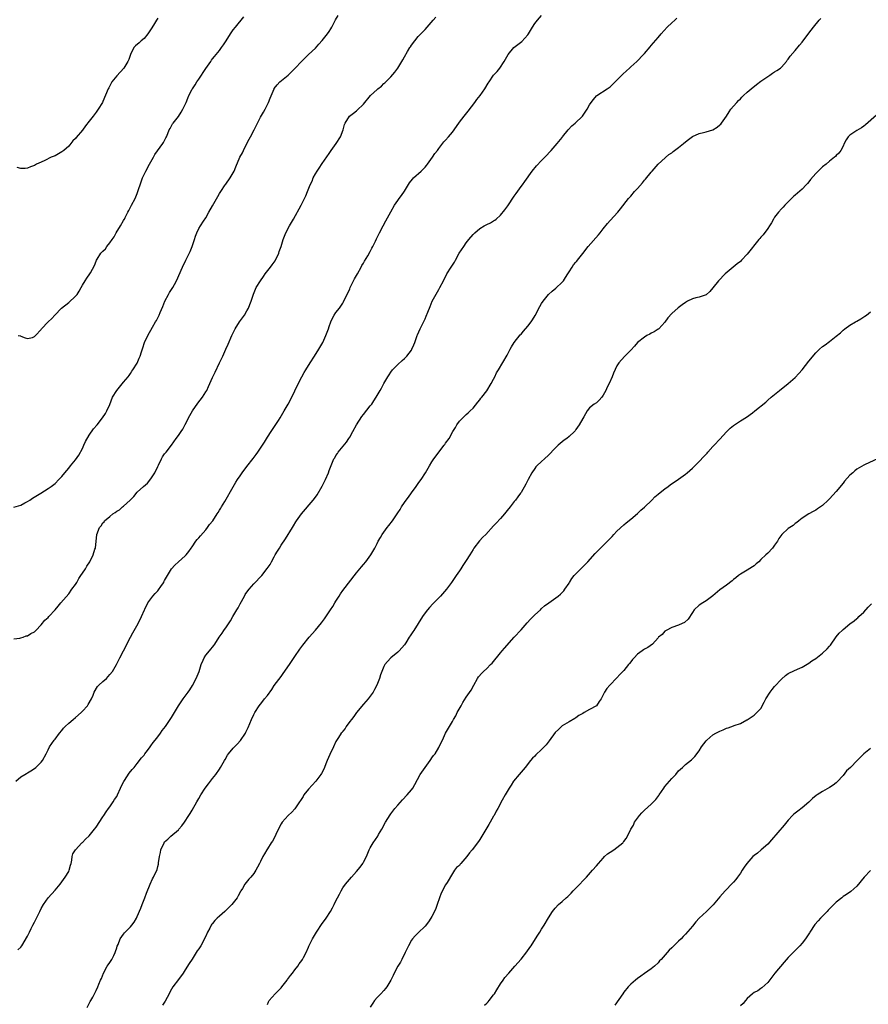
# Model space of a CAD drawing. Units: inches. Extents: x 2571000 to 2574000, y 1548000 to 1551000.
# Drawn here: x 2573505 to 2573752, y 1549386 to 1549673 of the extents above; entities that cross this region are included whole.
import ezdxf

# ---------------------------------------------------------------- set-up
doc = ezdxf.new("R2010")
doc.units = ezdxf.units.IN
doc.header["$MEASUREMENT"] = 0
doc.layers.add('LD25711548_10ft', color=122, linetype='Continuous')

msp = doc.modelspace()

# ---------------------------------------------------------------- linework, layer by layer
at = {"layer": 'LD25711548_10ft'}
for points, elevation in [([(2573503, 1549530.98), (2573505, 1549531.56), (2573506.16, 1549532.16), (2573507, 1549532.61), (2573507.63, 1549533), (2573508.46, 1549533.54), (2573510.85, 1549535), (2573513, 1549536.34), (2573513.86, 1549537), (2573515, 1549537.84), (2573516.09, 1549539), (2573517, 1549539.86), (2573517.89, 1549541), (2573519, 1549542.28), (2573519.55, 1549543), (2573521, 1549544.79), (2573521.91, 1549546.09), (2573523, 1549548.09), (2573523.43, 1549549), (2573523.9, 1549550.1), (2573525, 1549551.95), (2573526.24, 1549553.76), (2573527.27, 1549555), (2573528.85, 1549557), (2573529.71, 1549558.29), (2573530.13, 1549559), (2573531, 1549560.9), (2573531.82, 1549563), (2573533, 1549565), (2573535, 1549567.41), (2573536.39, 1549569), (2573536.6, 1549569.4), (2573537, 1549569.96), (2573537.39, 1549570.61), (2573537.75, 1549571), (2573538.94, 1549572.94), (2573539.58, 1549574.42), (2573539.87, 1549575), (2573540.21, 1549576.21), (2573540.61, 1549577.39), (2573541.08, 1549579), (2573542.07, 1549581), (2573543.48, 1549583.48), (2573544.36, 1549585), (2573544.61, 1549585.39), (2573545, 1549586.16), (2573545.41, 1549587), (2573545.72, 1549587.72), (2573546.51, 1549589.49), (2573547.08, 1549591), (2573548.12, 1549593), (2573548.45, 1549593.55), (2573549.42, 1549595), (2573549.86, 1549595.86), (2573550.48, 1549597), (2573552.16, 1549601), (2573553.13, 1549603), (2573554.46, 1549605.54), (2573555.06, 1549607), (2573555.69, 1549609), (2573555.98, 1549610.02), (2573556.4, 1549611), (2573557, 1549612.19), (2573557.49, 1549613), (2573558.34, 1549614.34), (2573559, 1549615.35), (2573559.88, 1549617), (2573561, 1549618.87), (2573562.47, 1549621.53), (2573563, 1549622.43), (2573563.35, 1549623), (2573564.69, 1549625), (2573564.81, 1549625.19), (2573566.16, 1549627), (2573567.29, 1549629), (2573567.76, 1549630.24), (2573568.93, 1549633), (2573569.68, 1549634.32), (2573569.99, 1549635), (2573571, 1549637.06), (2573571.69, 1549638.31), (2573572.05, 1549639), (2573573.16, 1549641), (2573574.14, 1549643), (2573575, 1549644.69), (2573575.81, 1549646.19), (2573576.3, 1549647), (2573577.33, 1549649), (2573577.79, 1549650.21), (2573578.95, 1549653), (2573579, 1549653.08), (2573579.86, 1549654.14), (2573580.62, 1549655), (2573583, 1549656.97), (2573584.05, 1549657.95), (2573587.98, 1549662.02), (2573589, 1549663.01), (2573591, 1549664.87), (2573591.99, 1549666.01), (2573593, 1549667.05), (2573594.54, 1549669), (2573595, 1549669.67), (2573595.52, 1549670.48), (2573595.81, 1549671), (2573596.88, 1549673.12), (2573597.64, 1549674.36)], 8180), ([(2573503.56, 1549451), (2573505, 1549452.23), (2573506.19, 1549453), (2573506.72, 1549453.28), (2573507, 1549453.47), (2573507.99, 1549454.01), (2573509, 1549454.67), (2573509.4, 1549455), (2573511, 1549456.57), (2573511.32, 1549457), (2573512.42, 1549459), (2573513, 1549460.19), (2573513.43, 1549461), (2573514.78, 1549463), (2573515, 1549463.26), (2573516.3, 1549465), (2573517, 1549465.82), (2573517.52, 1549466.48), (2573517.99, 1549467), (2573519, 1549467.93), (2573520.31, 1549469), (2573521, 1549469.54), (2573522.62, 1549471), (2573523, 1549471.39), (2573524.44, 1549473), (2573524.66, 1549473.34), (2573525.66, 1549475), (2573526.13, 1549476.13), (2573526.46, 1549477), (2573527.42, 1549478.58), (2573527.8, 1549479), (2573529, 1549480.04), (2573529.98, 1549481), (2573530.48, 1549481.52), (2573531, 1549482.08), (2573531.73, 1549483), (2573532.95, 1549485), (2573533.96, 1549487), (2573535, 1549489), (2573537.01, 1549493), (2573537.72, 1549494.28), (2573538.08, 1549495), (2573539.22, 1549497), (2573540.23, 1549499), (2573541.07, 1549501), (2573541.17, 1549501.17), (2573542.07, 1549503), (2573543.56, 1549505), (2573544.2, 1549505.8), (2573545, 1549506.55), (2573546.08, 1549508.08), (2573546.71, 1549509), (2573546.8, 1549509.2), (2573547, 1549509.5), (2573547.5, 1549510.5), (2573547.83, 1549511), (2573549, 1549512.91), (2573549.93, 1549514.07), (2573551, 1549515.03), (2573553, 1549516.72), (2573553.26, 1549517), (2573554.01, 1549517.99), (2573554.73, 1549519), (2573555, 1549519.34), (2573556.11, 1549521), (2573556.49, 1549521.51), (2573557, 1549521.96), (2573557.44, 1549522.56), (2573559, 1549524.34), (2573559.53, 1549525), (2573560.11, 1549525.89), (2573561.02, 1549527), (2573562.34, 1549529), (2573562.57, 1549529.43), (2573563, 1549530.05), (2573563.36, 1549530.64), (2573563.62, 1549531), (2573564.58, 1549532.58), (2573567, 1549536.88), (2573567.77, 1549538.23), (2573568.28, 1549539), (2573569, 1549540.08), (2573569.64, 1549541), (2573571, 1549542.79), (2573572.87, 1549545.13), (2573573.72, 1549546.28), (2573574.22, 1549547), (2573575, 1549548.14), (2573575.55, 1549549), (2573576.12, 1549549.88), (2573577, 1549551.34), (2573578.08, 1549553), (2573579.28, 1549554.72), (2573580.2, 1549556.2), (2573580.71, 1549557), (2573581.92, 1549559), (2573583.07, 1549561), (2573584.07, 1549563), (2573585, 1549564.92), (2573585.64, 1549566.36), (2573587, 1549569), (2573587.73, 1549570.27), (2573588.22, 1549571), (2573589.5, 1549573), (2573590.71, 1549575), (2573591.96, 1549577), (2573593.13, 1549579), (2573594.06, 1549581), (2573594.79, 1549583), (2573595, 1549583.65), (2573595.51, 1549585), (2573595.96, 1549586.04), (2573596.51, 1549587), (2573597, 1549587.69), (2573598, 1549589), (2573599, 1549590.48), (2573599.19, 1549590.81), (2573599.49, 1549591.49), (2573600.23, 1549593), (2573601, 1549594.61), (2573601.17, 1549595), (2573602.15, 1549597), (2573602.44, 1549597.56), (2573603, 1549598.49), (2573603.27, 1549599), (2573604.36, 1549601), (2573604.57, 1549601.43), (2573605, 1549602.11), (2573605.32, 1549602.68), (2573606.28, 1549604.28), (2573607, 1549605.55), (2573607.48, 1549606.52), (2573607.76, 1549607), (2573608.53, 1549608.53), (2573608.82, 1549609.18), (2573609.7, 1549611), (2573610.74, 1549613), (2573611.56, 1549614.44), (2573613, 1549617.13), (2573614.09, 1549619), (2573615, 1549620.44), (2573615.42, 1549621), (2573616.15, 1549621.85), (2573617, 1549623.14), (2573618.49, 1549625.51), (2573619.33, 1549626.67), (2573619.64, 1549627), (2573621.83, 1549629), (2573623, 1549630.14), (2573623.39, 1549630.61), (2573623.66, 1549631), (2573625.12, 1549633), (2573625.89, 1549634.11), (2573626.58, 1549635), (2573627, 1549635.62), (2573628.48, 1549637.52), (2573629, 1549638.05), (2573629.84, 1549639), (2573631, 1549640.37), (2573631.49, 1549641), (2573633, 1549643.22), (2573634.36, 1549645), (2573635.54, 1549646.46), (2573637.47, 1549649), (2573638.11, 1549649.89), (2573639.06, 1549651), (2573640.47, 1549653), (2573641.4, 1549654.6), (2573641.66, 1549655), (2573643, 1549656.93), (2573644, 1549658), (2573644.83, 1549659), (2573646.11, 1549661), (2573647.23, 1549663), (2573648.92, 1549665), (2573650.11, 1549665.89), (2573651.2, 1549666.8), (2573653, 1549668.77), (2573653.15, 1549669), (2573654.33, 1549671), (2573655, 1549672.02), (2573655.76, 1549673), (2573657, 1549674.41)], 8200), ([(2573503, 1549492.52), (2573504.77, 1549492.77), (2573505, 1549492.82), (2573505.68, 1549493), (2573506.6, 1549493.4), (2573507, 1549493.43), (2573507.9, 1549494.1), (2573509, 1549494.61), (2573509.43, 1549495), (2573511, 1549496.61), (2573512.07, 1549497.93), (2573513, 1549498.78), (2573513.18, 1549499), (2573515, 1549501), (2573515.91, 1549502.09), (2573516.73, 1549503), (2573519, 1549505.67), (2573519.95, 1549507), (2573521, 1549508.4), (2573521.35, 1549509), (2573521.91, 1549510.09), (2573522.57, 1549511), (2573523, 1549511.72), (2573523.89, 1549513), (2573524.3, 1549513.7), (2573525.17, 1549515), (2573526.16, 1549517), (2573526.66, 1549518.66), (2573526.8, 1549519), (2573527.03, 1549521), (2573527.17, 1549522.83), (2573527.2, 1549523), (2573528, 1549525), (2573528.48, 1549525.52), (2573529, 1549526.39), (2573529.3, 1549526.7), (2573529.49, 1549527), (2573531, 1549528.26), (2573531.85, 1549529), (2573532.57, 1549529.43), (2573533, 1549529.73), (2573533.8, 1549530.2), (2573534.67, 1549531), (2573535, 1549531.25), (2573536.91, 1549533), (2573537.97, 1549534.03), (2573539, 1549535.28), (2573540.83, 1549537), (2573542.01, 1549537.99), (2573543, 1549539.16), (2573544.14, 1549541), (2573545, 1549542.8), (2573545.23, 1549543.23), (2573546.12, 1549545), (2573546.4, 1549545.6), (2573547, 1549546.51), (2573547.4, 1549547), (2573549, 1549549.07), (2573550.39, 1549551), (2573551, 1549551.82), (2573551.78, 1549553), (2573552.28, 1549553.72), (2573553, 1549555.02), (2573554.34, 1549557.66), (2573555.1, 1549559), (2573556.7, 1549561.3), (2573558.02, 1549563), (2573559, 1549564.56), (2573559.26, 1549565), (2573559.84, 1549566.16), (2573561, 1549568.78), (2573561.71, 1549570.29), (2573563.05, 1549573), (2573564, 1549575), (2573564.87, 1549577), (2573565.5, 1549578.5), (2573566.62, 1549581), (2573567.62, 1549583), (2573568.84, 1549585), (2573570.28, 1549587), (2573571, 1549588.17), (2573571.44, 1549589), (2573571.89, 1549590.11), (2573572.21, 1549591), (2573572.89, 1549593.11), (2573573.46, 1549594.54), (2573573.72, 1549595), (2573574.93, 1549597), (2573575.81, 1549598.19), (2573576.37, 1549599), (2573577.89, 1549601), (2573578.39, 1549601.61), (2573579.2, 1549602.8), (2573579.3, 1549603), (2573580.27, 1549605), (2573580.44, 1549605.56), (2573580.98, 1549607), (2573581.59, 1549609), (2573581.96, 1549610.04), (2573582.37, 1549611), (2573583.41, 1549613), (2573584.02, 1549613.98), (2573584.58, 1549615), (2573586.85, 1549619), (2573587.85, 1549621), (2573588.23, 1549621.77), (2573588.69, 1549623), (2573589.5, 1549625), (2573590, 1549626), (2573590.37, 1549627), (2573591, 1549628.14), (2573591.5, 1549629), (2573592.13, 1549629.87), (2573593, 1549631.2), (2573595, 1549634.13), (2573595.62, 1549635), (2573597.09, 1549637), (2573598.33, 1549639), (2573599.08, 1549641), (2573599.45, 1549642.55), (2573599.65, 1549643), (2573600.98, 1549645), (2573602.08, 1549645.92), (2573603, 1549646.61), (2573603.21, 1549646.79), (2573605, 1549648.48), (2573607.1, 1549651), (2573609, 1549652.8), (2573609.23, 1549653), (2573610.24, 1549653.76), (2573611, 1549654.49), (2573611.28, 1549654.72), (2573611.53, 1549655), (2573613, 1549656.46), (2573614.2, 1549657.8), (2573615.09, 1549659), (2573616.54, 1549661.46), (2573617, 1549662.33), (2573617.88, 1549663.88), (2573618.55, 1549665), (2573618.74, 1549665.26), (2573619, 1549665.72), (2573619.97, 1549667), (2573621, 1549668.21), (2573621.79, 1549669), (2573623, 1549670.32), (2573625.33, 1549673), (2573626.12, 1549673.88)], 8190), ([(2573545, 1549673.63), (2573544.65, 1549673), (2573544.06, 1549672.06), (2573543.27, 1549670.73), (2573542.04, 1549669), (2573541, 1549667.69), (2573540.18, 1549667), (2573539.57, 1549666.43), (2573538.48, 1549665.52), (2573538.01, 1549665), (2573537.03, 1549662.97), (2573536.51, 1549661.49), (2573536.3, 1549661), (2573535.05, 1549659), (2573533, 1549656.81), (2573531.63, 1549655), (2573531.38, 1549654.62), (2573531, 1549653.86), (2573530.69, 1549653.31), (2573530.55, 1549653), (2573529, 1549649.27), (2573528.86, 1549649), (2573527.61, 1549647), (2573527, 1549646.16), (2573526.09, 1549645), (2573525, 1549643.54), (2573523.85, 1549642.15), (2573523, 1549640.94), (2573521.19, 1549638.81), (2573521, 1549638.53), (2573520.21, 1549637.79), (2573519.66, 1549637), (2573519, 1549636.28), (2573517.57, 1549635), (2573517, 1549634.57), (2573516, 1549634), (2573515, 1549633.47), (2573513.92, 1549633), (2573512.07, 1549632.07), (2573511, 1549631.59), (2573509.61, 1549631), (2573509, 1549630.65), (2573507.82, 1549630.18), (2573507, 1549629.82), (2573506.25, 1549629.75), (2573505, 1549629.74), (2573503.94, 1549630.06)], 8160), ([(2573504.17, 1549401.83), (2573505, 1549402.63), (2573505.28, 1549403), (2573507, 1549405.8), (2573507.39, 1549406.61), (2573507.55, 1549407), (2573508.06, 1549408.06), (2573508.54, 1549409), (2573509, 1549409.86), (2573510.57, 1549413), (2573511, 1549413.89), (2573511.67, 1549415), (2573513, 1549417), (2573515, 1549419.2), (2573516.52, 1549421), (2573517, 1549421.62), (2573518.01, 1549423), (2573519, 1549424.7), (2573519.16, 1549425), (2573519.53, 1549426.47), (2573519.7, 1549427), (2573519.95, 1549427.95), (2573520.04, 1549429), (2573520.2, 1549429.8), (2573520.95, 1549431), (2573522.83, 1549433), (2573523, 1549433.13), (2573523.91, 1549434.09), (2573525, 1549435.08), (2573526.56, 1549437), (2573527, 1549437.61), (2573529, 1549440.6), (2573529.23, 1549441), (2573529.92, 1549442.08), (2573530.58, 1549443), (2573531, 1549443.55), (2573531.98, 1549445), (2573532.37, 1549445.63), (2573533, 1549446.56), (2573533.23, 1549447), (2573534.12, 1549449), (2573534.36, 1549449.64), (2573535.04, 1549450.96), (2573535.23, 1549451.23), (2573536.64, 1549453.36), (2573537.54, 1549454.46), (2573538.11, 1549455), (2573539, 1549456.14), (2573540.22, 1549457.78), (2573541, 1549458.61), (2573541.22, 1549459), (2573541.99, 1549459.99), (2573542.75, 1549461), (2573543, 1549461.27), (2573543.68, 1549462.32), (2573544.25, 1549463), (2573545, 1549463.96), (2573545.76, 1549465), (2573546.25, 1549465.75), (2573547.21, 1549467), (2573548.64, 1549469), (2573549, 1549469.6), (2573549.9, 1549471), (2573551, 1549472.94), (2573551.8, 1549474.2), (2573552.4, 1549475), (2573553, 1549475.76), (2573553.89, 1549477), (2573554.34, 1549477.66), (2573555.13, 1549478.87), (2573556.2, 1549481), (2573557.04, 1549483), (2573557.69, 1549485), (2573558.26, 1549486.26), (2573558.49, 1549487), (2573559, 1549487.73), (2573560.05, 1549489), (2573560.52, 1549489.48), (2573561, 1549490.09), (2573561.38, 1549490.62), (2573561.66, 1549491), (2573562.9, 1549493), (2573563.77, 1549494.23), (2573564.24, 1549495), (2573565, 1549496.08), (2573566.18, 1549497.82), (2573566.9, 1549499), (2573568.09, 1549501), (2573568.41, 1549501.59), (2573569, 1549502.78), (2573570.25, 1549505), (2573570.54, 1549505.46), (2573571, 1549506.14), (2573571.66, 1549507), (2573573, 1549508.57), (2573575.33, 1549511), (2573576.96, 1549513.04), (2573577.75, 1549514.25), (2573578.15, 1549515), (2573579, 1549516.48), (2573579.28, 1549517), (2573579.93, 1549518.07), (2573580.47, 1549519), (2573581, 1549519.87), (2573582.25, 1549521.75), (2573584.26, 1549525), (2573584.55, 1549525.45), (2573585.31, 1549526.69), (2573585.48, 1549527), (2573586.91, 1549529), (2573590.36, 1549533), (2573591, 1549533.87), (2573591.46, 1549534.54), (2573592.92, 1549537.08), (2573593.95, 1549539), (2573594.82, 1549541), (2573595, 1549541.6), (2573595.37, 1549542.63), (2573596.37, 1549545), (2573596.63, 1549545.37), (2573597, 1549546.02), (2573597.42, 1549546.58), (2573597.68, 1549547), (2573600.05, 1549549.95), (2573600.75, 1549551), (2573601, 1549551.41), (2573601.87, 1549553), (2573603.01, 1549555), (2573604.58, 1549557.42), (2573605, 1549557.98), (2573607, 1549560.48), (2573607.44, 1549561), (2573608.07, 1549561.93), (2573608.74, 1549563), (2573609.86, 1549565), (2573610.3, 1549565.7), (2573610.98, 1549567), (2573612.13, 1549569), (2573612.49, 1549569.51), (2573613, 1549570.34), (2573613.52, 1549571), (2573615, 1549572.57), (2573616.31, 1549573.69), (2573617, 1549574.34), (2573617.67, 1549575), (2573619, 1549576.77), (2573619.15, 1549577), (2573619.67, 1549578.33), (2573619.98, 1549579), (2573620.69, 1549581), (2573620.8, 1549581.2), (2573621.59, 1549583), (2573622.14, 1549584.14), (2573622.74, 1549585.26), (2573623, 1549585.86), (2573623.36, 1549586.64), (2573623.79, 1549587.79), (2573624.49, 1549589.51), (2573625.05, 1549591), (2573627, 1549594.47), (2573627.21, 1549594.79), (2573627.34, 1549595), (2573628.34, 1549597), (2573629.31, 1549599), (2573630.62, 1549601), (2573631, 1549601.54), (2573631.56, 1549602.44), (2573631.85, 1549603), (2573632.98, 1549605), (2573634.27, 1549607), (2573635, 1549608.07), (2573635.74, 1549609), (2573637, 1549610.51), (2573637.48, 1549611), (2573639, 1549612.23), (2573640.25, 1549613), (2573641, 1549613.4), (2573642.11, 1549613.89), (2573643, 1549614.44), (2573643.36, 1549614.64), (2573643.79, 1549615), (2573645, 1549616.11), (2573646.3, 1549617.7), (2573647.11, 1549618.89), (2573649, 1549621.69), (2573649.54, 1549622.46), (2573651, 1549624.51), (2573651.4, 1549625), (2573652.1, 1549625.9), (2573654.27, 1549629), (2573655.52, 1549630.48), (2573657, 1549632.04), (2573657.95, 1549633), (2573658.44, 1549633.56), (2573659.4, 1549634.6), (2573659.8, 1549635), (2573661, 1549636.37), (2573661.54, 1549637), (2573663, 1549638.8), (2573663.14, 1549639), (2573664.76, 1549641), (2573665.86, 1549642.14), (2573666.84, 1549643), (2573668.94, 1549645), (2573670.28, 1549647), (2573671, 1549648.3), (2573671.46, 1549649), (2573672.11, 1549649.89), (2573673, 1549650.93), (2573673.09, 1549651), (2573676.13, 1549653), (2573676.67, 1549653.33), (2573677, 1549653.57), (2573679, 1549655.47), (2573680.73, 1549657.27), (2573681.77, 1549658.23), (2573682.66, 1549659), (2573683, 1549659.35), (2573684.76, 1549661), (2573686.73, 1549663), (2573687, 1549663.29), (2573688.73, 1549665.27), (2573689, 1549665.61), (2573691, 1549667.93), (2573691.9, 1549669), (2573693.68, 1549671), (2573695, 1549672.25), (2573695.84, 1549673), (2573696.44, 1549673.56)], 8210), ([(2573504.28, 1549581), (2573504.9, 1549580.9), (2573505, 1549580.87), (2573506.33, 1549580.33), (2573507, 1549580.14), (2573508.47, 1549580.47), (2573509, 1549580.69), (2573509.35, 1549581), (2573511, 1549582.81), (2573511.07, 1549582.93), (2573513, 1549585), (2573514.05, 1549585.95), (2573514.97, 1549587), (2573516.91, 1549589), (2573519, 1549590.62), (2573521, 1549592.45), (2573521.45, 1549593), (2573522.02, 1549593.98), (2573522.64, 1549595), (2573523, 1549595.69), (2573523.8, 1549597), (2573524.3, 1549597.7), (2573525.17, 1549599), (2573525.34, 1549599.34), (2573526.55, 1549601.45), (2573527, 1549602.75), (2573527.11, 1549603), (2573527.29, 1549603.29), (2573528.4, 1549605), (2573528.7, 1549605.3), (2573529, 1549605.65), (2573529.69, 1549606.31), (2573530.14, 1549607), (2573531, 1549608.06), (2573531.64, 1549609), (2573532.22, 1549609.78), (2573532.88, 1549611), (2573534.11, 1549613), (2573535, 1549614.57), (2573535.17, 1549614.83), (2573535.23, 1549615), (2573535.48, 1549615.48), (2573536.29, 1549617), (2573536.52, 1549617.48), (2573537.36, 1549619), (2573538.38, 1549621), (2573539, 1549622.49), (2573539.2, 1549623), (2573540.12, 1549625.88), (2573540.57, 1549627), (2573541.52, 1549629), (2573542.6, 1549631), (2573543.73, 1549633), (2573544.15, 1549633.85), (2573546.49, 1549637), (2573546.66, 1549637.34), (2573547, 1549637.9), (2573547.36, 1549638.64), (2573547.56, 1549639), (2573547.94, 1549639.94), (2573548.34, 1549641), (2573548.56, 1549641.44), (2573549, 1549642.18), (2573549.27, 1549642.73), (2573549.44, 1549643), (2573551, 1549644.94), (2573551.85, 1549646.15), (2573552.33, 1549647), (2573553.28, 1549649), (2573553.76, 1549650.24), (2573554.1, 1549651), (2573555, 1549652.85), (2573555.08, 1549653), (2573555.87, 1549654.13), (2573556.39, 1549655), (2573557, 1549655.84), (2573559, 1549658.87), (2573560.47, 1549661), (2573560.68, 1549661.32), (2573561, 1549661.71), (2573561.54, 1549662.46), (2573563, 1549664.19), (2573563.61, 1549665), (2573564.18, 1549665.82), (2573564.95, 1549667), (2573566.18, 1549669), (2573567, 1549670.16), (2573567.63, 1549671), (2573570.06, 1549673.94)], 8170), ([(2573524.34, 1549385), (2573525, 1549386.14), (2573525.29, 1549386.71), (2573525.48, 1549387), (2573526.03, 1549388.03), (2573527, 1549389.99), (2573527.47, 1549391), (2573527.77, 1549391.77), (2573528.3, 1549393), (2573528.54, 1549393.46), (2573529.14, 1549395), (2573530.25, 1549397), (2573530.54, 1549397.46), (2573531, 1549398.11), (2573531.59, 1549399), (2573532.19, 1549400.19), (2573532.58, 1549401), (2573532.65, 1549401.35), (2573533, 1549402.39), (2573533.13, 1549402.87), (2573533.39, 1549403.39), (2573534.04, 1549405), (2573535, 1549406.37), (2573535.27, 1549406.73), (2573537, 1549408.56), (2573537.4, 1549409), (2573538.13, 1549409.87), (2573538.75, 1549411), (2573539, 1549411.49), (2573540.07, 1549413.93), (2573540.43, 1549415), (2573541.2, 1549417), (2573541.7, 1549418.3), (2573542.81, 1549421), (2573543.49, 1549422.51), (2573543.76, 1549423), (2573544.78, 1549425.22), (2573545, 1549426.16), (2573545.19, 1549426.81), (2573545.23, 1549427), (2573545.23, 1549427.23), (2573545.49, 1549429), (2573545.78, 1549430.22), (2573545.9, 1549431), (2573546.81, 1549433), (2573546.88, 1549433.12), (2573547, 1549433.27), (2573547.88, 1549434.12), (2573548.83, 1549435), (2573551, 1549436.85), (2573551.16, 1549437), (2573552.03, 1549437.97), (2573552.81, 1549439), (2573554.08, 1549441), (2573554.4, 1549441.6), (2573555, 1549442.58), (2573556.42, 1549445), (2573557, 1549445.93), (2573557.6, 1549447), (2573558.84, 1549449), (2573559.75, 1549450.25), (2573561, 1549451.81), (2573561.93, 1549453), (2573563, 1549454.49), (2573563.34, 1549455), (2573564.47, 1549457), (2573564.63, 1549457.37), (2573565.38, 1549458.62), (2573565.66, 1549459), (2573567, 1549460.61), (2573567.36, 1549461), (2573568.18, 1549461.82), (2573569.14, 1549462.86), (2573570.57, 1549465), (2573570.72, 1549465.28), (2573571.35, 1549466.65), (2573572.34, 1549469), (2573573, 1549470.42), (2573573.31, 1549471), (2573574.61, 1549473), (2573575, 1549473.5), (2573575.68, 1549474.32), (2573576.18, 1549475), (2573577, 1549476.03), (2573578.24, 1549477.76), (2573579, 1549478.89), (2573581, 1549481.59), (2573581.62, 1549482.38), (2573583.44, 1549485), (2573585, 1549487.38), (2573586.45, 1549489.55), (2573587.29, 1549490.71), (2573589.15, 1549493), (2573591, 1549495.03), (2573592.79, 1549497.21), (2573593.62, 1549498.38), (2573595, 1549500.42), (2573595.37, 1549501), (2573596.05, 1549501.95), (2573596.64, 1549503), (2573597, 1549503.56), (2573597.89, 1549505), (2573598.32, 1549505.68), (2573599, 1549506.65), (2573603, 1549511.83), (2573603.99, 1549513), (2573604.44, 1549513.56), (2573605, 1549514.18), (2573605.69, 1549515), (2573607.18, 1549517), (2573608.37, 1549519), (2573609, 1549520.35), (2573609.33, 1549521), (2573609.94, 1549522.06), (2573610.47, 1549523), (2573611.96, 1549525), (2573612.43, 1549525.57), (2573613.48, 1549527), (2573614.83, 1549529), (2573615, 1549529.28), (2573615.73, 1549530.27), (2573616.15, 1549531), (2573617, 1549532.32), (2573617.49, 1549533), (2573618.16, 1549533.84), (2573619, 1549535.14), (2573620.4, 1549537), (2573621, 1549537.87), (2573621.5, 1549538.5), (2573621.84, 1549539), (2573623.09, 1549541), (2573624.26, 1549543), (2573625, 1549544.17), (2573625.58, 1549545), (2573628.54, 1549549), (2573628.75, 1549549.25), (2573629, 1549549.58), (2573629.99, 1549551), (2573631.13, 1549553), (2573631.84, 1549554.16), (2573632.28, 1549555), (2573633, 1549555.99), (2573633.99, 1549557), (2573634.53, 1549557.47), (2573635, 1549557.94), (2573635.58, 1549558.42), (2573636.17, 1549559), (2573637, 1549559.87), (2573638.41, 1549561.59), (2573639, 1549562.28), (2573639.3, 1549562.7), (2573639.52, 1549563), (2573641, 1549564.86), (2573642.33, 1549567), (2573643, 1549568.33), (2573643.36, 1549569), (2573643.87, 1549570.13), (2573644.44, 1549571), (2573647, 1549575.3), (2573647.85, 1549577), (2573648.25, 1549577.75), (2573649.02, 1549578.98), (2573650.78, 1549581.22), (2573651, 1549581.45), (2573651.71, 1549582.29), (2573653, 1549583.7), (2573653.93, 1549585), (2573654.39, 1549585.61), (2573655.11, 1549586.89), (2573656.51, 1549589.49), (2573657, 1549590.34), (2573657.45, 1549591), (2573659.01, 1549593), (2573660.07, 1549593.93), (2573661.17, 1549594.83), (2573663, 1549596.58), (2573663.35, 1549597), (2573664.02, 1549597.98), (2573664.67, 1549599), (2573665, 1549599.58), (2573665.95, 1549601), (2573666.34, 1549601.66), (2573667, 1549602.38), (2573667.26, 1549602.74), (2573667.5, 1549603), (2573669, 1549604.92), (2573670.56, 1549607), (2573673.59, 1549610.41), (2573674.1, 1549611), (2573675, 1549612.14), (2573676.28, 1549613.73), (2573677, 1549614.58), (2573679.23, 1549617), (2573680.06, 1549617.94), (2573682.39, 1549621), (2573683, 1549621.65), (2573684.14, 1549623), (2573685, 1549623.93), (2573686.41, 1549625.59), (2573687, 1549626.31), (2573687.33, 1549626.67), (2573689, 1549628.68), (2573689.29, 1549629), (2573691, 1549630.98), (2573694.17, 1549633.83), (2573695, 1549634.33), (2573695.35, 1549634.65), (2573697, 1549635.88), (2573698.42, 1549637), (2573699, 1549637.51), (2573699.83, 1549638.17), (2573701, 1549639.04), (2573703, 1549639.96), (2573704.23, 1549640.23), (2573705, 1549640.45), (2573706.95, 1549641.05), (2573708.21, 1549641.79), (2573709, 1549642.46), (2573709.29, 1549642.71), (2573709.52, 1549643), (2573710.93, 1549645), (2573711.74, 1549646.26), (2573712.26, 1549647), (2573713, 1549647.96), (2573713.94, 1549649), (2573714.47, 1549649.53), (2573715, 1549650.08), (2573715.48, 1549650.52), (2573715.95, 1549651), (2573717, 1549651.99), (2573718.14, 1549653), (2573719.73, 1549654.27), (2573721, 1549655.19), (2573723, 1549656.6), (2573723.61, 1549657), (2573724.42, 1549657.58), (2573725, 1549657.9), (2573725.65, 1549658.35), (2573726.67, 1549659), (2573727, 1549659.29), (2573728.5, 1549661), (2573728.7, 1549661.3), (2573729, 1549661.67), (2573729.5, 1549662.5), (2573731, 1549664.19), (2573732.26, 1549665.74), (2573733, 1549666.61), (2573735, 1549669.2), (2573736.31, 1549671), (2573737.99, 1549673), (2573738.48, 1549673.52)], 8220), ([(2573754.72, 1549645.28), (2573751.55, 1549642.45), (2573751, 1549642.1), (2573750.38, 1549641.62), (2573749, 1549640.82), (2573747, 1549639.47), (2573746.51, 1549639), (2573745.89, 1549638.11), (2573745.33, 1549637), (2573745, 1549636.27), (2573744.3, 1549635), (2573743.75, 1549634.26), (2573743, 1549633.54), (2573742.74, 1549633.26), (2573742.45, 1549633), (2573741, 1549631.85), (2573740.01, 1549631), (2573739, 1549630.2), (2573738.37, 1549629.63), (2573737.71, 1549629), (2573737, 1549628.3), (2573735.51, 1549626.49), (2573735, 1549625.88), (2573734.61, 1549625.39), (2573734.25, 1549625), (2573733, 1549623.71), (2573731, 1549621.97), (2573730.47, 1549621.53), (2573729, 1549620.06), (2573727.98, 1549619), (2573727.51, 1549618.49), (2573727, 1549617.99), (2573726.18, 1549617), (2573725, 1549615.5), (2573724.68, 1549615), (2573724.09, 1549613.91), (2573723.47, 1549613), (2573723, 1549612.24), (2573721.63, 1549610.37), (2573721, 1549609.68), (2573720.71, 1549609.29), (2573720.44, 1549609), (2573717, 1549604.7), (2573715.36, 1549603), (2573715, 1549602.65), (2573714.11, 1549601.89), (2573712.95, 1549601), (2573710.54, 1549599), (2573708.61, 1549597), (2573707, 1549594.97), (2573706.1, 1549593.9), (2573705, 1549592.91), (2573703, 1549592.23), (2573701.98, 1549591.98), (2573701, 1549591.71), (2573699.54, 1549591), (2573699, 1549590.68), (2573698.06, 1549589.94), (2573696.9, 1549589.1), (2573695, 1549587.45), (2573693.84, 1549586.16), (2573693, 1549584.94), (2573691.23, 1549583), (2573691.11, 1549582.89), (2573691, 1549582.84), (2573689.87, 1549582.13), (2573689, 1549581.71), (2573688.57, 1549581.43), (2573687.75, 1549581), (2573687, 1549580.56), (2573685, 1549579.01), (2573684.11, 1549577.89), (2573683, 1549576.74), (2573681.15, 1549574.85), (2573679.52, 1549573), (2573679, 1549572.14), (2573677.96, 1549570.04), (2573677.62, 1549569), (2573676.69, 1549567), (2573676.1, 1549565.9), (2573675.7, 1549565), (2573675, 1549563.6), (2573674.53, 1549563), (2573673.83, 1549562.17), (2573673, 1549561.42), (2573672.37, 1549561), (2573671, 1549559.88), (2573670.31, 1549559), (2573669.29, 1549557.29), (2573669, 1549556.85), (2573667.99, 1549555), (2573667, 1549553.57), (2573666.76, 1549553.24), (2573666.56, 1549553), (2573665, 1549551.54), (2573664.34, 1549551), (2573663.55, 1549550.45), (2573663, 1549550), (2573661.84, 1549549), (2573661, 1549548.2), (2573659, 1549546.11), (2573657.83, 1549545), (2573657, 1549544.26), (2573655.65, 1549543), (2573655.33, 1549542.67), (2573655, 1549542.25), (2573654.12, 1549541), (2573653.06, 1549539), (2573652.39, 1549537.61), (2573651, 1549535.23), (2573650.84, 1549535), (2573650.04, 1549533.96), (2573649.36, 1549533), (2573649, 1549532.58), (2573647.79, 1549531), (2573647, 1549530.01), (2573646.16, 1549529), (2573645, 1549527.67), (2573643.7, 1549526.3), (2573643, 1549525.47), (2573640.75, 1549523), (2573639.84, 1549522.16), (2573638.86, 1549521.14), (2573637.27, 1549519), (2573637, 1549518.59), (2573636.05, 1549517), (2573635, 1549515.36), (2573634.06, 1549513.94), (2573633.4, 1549513), (2573633, 1549512.36), (2573632.04, 1549511), (2573630.71, 1549509), (2573629.24, 1549507), (2573627.5, 1549505), (2573627, 1549504.48), (2573625.25, 1549502.75), (2573624.28, 1549501.72), (2573623.68, 1549501), (2573623, 1549500.12), (2573622.22, 1549499), (2573620.98, 1549497.02), (2573619.68, 1549495), (2573619.39, 1549494.61), (2573619, 1549493.96), (2573618.61, 1549493.39), (2573618.4, 1549493), (2573617.4, 1549491.4), (2573617, 1549490.8), (2573615.39, 1549489), (2573615, 1549488.61), (2573613.05, 1549487), (2573612.04, 1549485.96), (2573611.28, 1549485), (2573611, 1549484.46), (2573610.36, 1549483), (2573610, 1549482), (2573609.68, 1549481), (2573608.89, 1549479), (2573608.24, 1549477.77), (2573607.8, 1549477), (2573607, 1549475.84), (2573606.37, 1549475), (2573605, 1549473.45), (2573603, 1549471.03), (2573602.16, 1549469.84), (2573601.48, 1549469), (2573601, 1549468.39), (2573599.98, 1549467), (2573599.63, 1549466.37), (2573599, 1549465.63), (2573598.76, 1549465.24), (2573598.54, 1549465), (2573597.72, 1549463.72), (2573597, 1549462.54), (2573596.24, 1549461), (2573595.19, 1549458.81), (2573594.47, 1549457), (2573594.07, 1549456.07), (2573593.65, 1549455), (2573593.46, 1549454.54), (2573592.74, 1549453.26), (2573592.57, 1549453), (2573591.07, 1549451), (2573589, 1549448.66), (2573587.65, 1549447), (2573587.42, 1549446.58), (2573587, 1549445.96), (2573586.63, 1549445.37), (2573586.37, 1549445), (2573585.02, 1549442.98), (2573584.07, 1549441.93), (2573583, 1549440.98), (2573581.31, 1549439), (2573581, 1549438.54), (2573580.46, 1549437.54), (2573579.49, 1549435.49), (2573579.19, 1549434.81), (2573578.48, 1549433.52), (2573578.12, 1549433), (2573577, 1549431.27), (2573576.8, 1549431), (2573576.15, 1549429.85), (2573575.63, 1549429), (2573575, 1549427.6), (2573574.68, 1549427), (2573574.12, 1549425.88), (2573573.59, 1549425), (2573573, 1549424.06), (2573572.11, 1549423), (2573571.56, 1549422.44), (2573570.4, 1549421), (2573569.68, 1549419.68), (2573569.25, 1549419), (2573569.14, 1549418.86), (2573568.44, 1549417.56), (2573568.2, 1549417), (2573567, 1549415.56), (2573566.59, 1549415), (2573565, 1549413.48), (2573564.56, 1549413), (2573563, 1549411.65), (2573562.35, 1549411), (2573561.65, 1549410.35), (2573561, 1549409.51), (2573560.75, 1549409.25), (2573560.6, 1549409), (2573560.15, 1549408.15), (2573559.49, 1549407), (2573559, 1549405.76), (2573557.53, 1549403), (2573557, 1549402.14), (2573556.5, 1549401.5), (2573556.23, 1549401), (2573555, 1549399.09), (2573554.15, 1549397.85), (2573553, 1549395.93), (2573552.37, 1549395), (2573551, 1549393.18), (2573549.41, 1549391), (2573549, 1549390.35), (2573548.54, 1549389.46), (2573548.33, 1549389), (2573547.17, 1549386.83), (2573546.34, 1549385.66)], 8230), ([(2573577, 1549385.85), (2573577.35, 1549386.65), (2573577.54, 1549387), (2573579.27, 1549389), (2573580.11, 1549389.89), (2573581, 1549390.72), (2573581.24, 1549391), (2573582.73, 1549393), (2573582.83, 1549393.17), (2573583.68, 1549394.32), (2573584.29, 1549395), (2573585, 1549395.94), (2573585.88, 1549397), (2573586.29, 1549397.71), (2573587, 1549398.65), (2573587.23, 1549399), (2573587.52, 1549399.52), (2573588.3, 1549401), (2573589, 1549402.55), (2573589.12, 1549402.88), (2573590.12, 1549405), (2573591.35, 1549407), (2573593, 1549409.48), (2573593.63, 1549410.37), (2573594.11, 1549411), (2573595.42, 1549413), (2573595.98, 1549414.02), (2573596.49, 1549415), (2573597, 1549416.12), (2573597.43, 1549417), (2573598, 1549418), (2573598.48, 1549419), (2573599, 1549419.86), (2573599.76, 1549421), (2573600.35, 1549421.65), (2573601.49, 1549423), (2573603, 1549424.61), (2573604.06, 1549425.94), (2573604.79, 1549427), (2573605, 1549427.36), (2573605.87, 1549429), (2573606.72, 1549431), (2573607, 1549431.55), (2573607.81, 1549433), (2573609.2, 1549435), (2573609.45, 1549435.45), (2573610.37, 1549437), (2573611.41, 1549439), (2573612.79, 1549441.21), (2573613, 1549441.51), (2573614.17, 1549443), (2573615, 1549444.01), (2573616.43, 1549445.57), (2573617.8, 1549447), (2573619, 1549448.44), (2573619.41, 1549449), (2573620, 1549450), (2573621.58, 1549453), (2573622.99, 1549455), (2573624.45, 1549457), (2573624.67, 1549457.33), (2573625, 1549457.78), (2573625.49, 1549458.51), (2573625.9, 1549459), (2573627, 1549460.79), (2573627.15, 1549461), (2573627.72, 1549462.28), (2573628.07, 1549463), (2573628.97, 1549465), (2573630.15, 1549467), (2573631, 1549468.41), (2573631.33, 1549469), (2573631.94, 1549470.06), (2573632.38, 1549471), (2573633.48, 1549473), (2573634.04, 1549473.96), (2573635, 1549475.49), (2573636.43, 1549477.57), (2573637.19, 1549479), (2573638.33, 1549481), (2573638.6, 1549481.4), (2573639.53, 1549482.47), (2573640.05, 1549483), (2573641, 1549483.89), (2573642.13, 1549485), (2573642.54, 1549485.46), (2573645, 1549488.49), (2573645.45, 1549489), (2573646.21, 1549489.79), (2573648.99, 1549493), (2573651, 1549495.15), (2573652.83, 1549497.17), (2573653.76, 1549498.24), (2573654.51, 1549499), (2573655, 1549499.53), (2573656.64, 1549501), (2573657, 1549501.38), (2573657.85, 1549502.15), (2573659.13, 1549503), (2573661.84, 1549505), (2573662.48, 1549505.52), (2573663, 1549506.04), (2573663.45, 1549506.55), (2573663.78, 1549507), (2573665, 1549508.79), (2573665.11, 1549509), (2573665.87, 1549510.13), (2573666.52, 1549511), (2573667, 1549511.52), (2573668.71, 1549513.29), (2573669.74, 1549514.26), (2573670.49, 1549515), (2573672.62, 1549517.38), (2573673.58, 1549518.42), (2573675, 1549519.79), (2573676.61, 1549521.39), (2573677.58, 1549522.42), (2573678.09, 1549523), (2573679, 1549523.95), (2573681, 1549525.83), (2573681.64, 1549526.36), (2573683, 1549527.41), (2573685, 1549529.05), (2573685.97, 1549530.03), (2573687, 1549530.9), (2573689.15, 1549533), (2573690.04, 1549533.96), (2573691, 1549534.71), (2573691.15, 1549534.85), (2573693, 1549536.3), (2573693.94, 1549537), (2573694.54, 1549537.46), (2573697, 1549539.12), (2573699, 1549540.59), (2573699.45, 1549541), (2573701, 1549542.34), (2573703, 1549544.28), (2573704.32, 1549545.68), (2573705, 1549546.44), (2573705.28, 1549546.72), (2573705.52, 1549547), (2573707, 1549548.63), (2573707.36, 1549549), (2573709, 1549550.81), (2573711, 1549552.91), (2573712.06, 1549553.94), (2573713, 1549554.75), (2573713.32, 1549555), (2573715, 1549556.15), (2573716.77, 1549557.23), (2573718.5, 1549558.5), (2573719.22, 1549559), (2573722.41, 1549561.59), (2573723, 1549562.15), (2573723.98, 1549563), (2573725, 1549563.82), (2573726.42, 1549565), (2573729, 1549567.02), (2573731, 1549568.73), (2573732.09, 1549569.91), (2573733, 1549570.99), (2573735, 1549573.55), (2573737, 1549576), (2573738.08, 1549577), (2573739, 1549577.8), (2573739.72, 1549578.28), (2573741, 1549579.24), (2573743, 1549580.83), (2573744.18, 1549581.82), (2573745, 1549582.57), (2573745.52, 1549583), (2573747, 1549584), (2573748.63, 1549585), (2573749, 1549585.2), (2573750.13, 1549585.87), (2573751.36, 1549586.64), (2573751.85, 1549587), (2573753, 1549587.91)], 8240), ([(2573755, 1549545.09), (2573751.39, 1549543.39), (2573751, 1549543.22), (2573749, 1549541.98), (2573748.44, 1549541.56), (2573747.84, 1549541), (2573747, 1549540.28), (2573745.43, 1549538.57), (2573745, 1549537.98), (2573743, 1549535.52), (2573741, 1549533.37), (2573740.79, 1549533.21), (2573740.63, 1549533), (2573739, 1549531.43), (2573738.43, 1549531), (2573737.54, 1549530.46), (2573737, 1549530.04), (2573736.28, 1549529.72), (2573735, 1549529.02), (2573733, 1549527.76), (2573732.09, 1549527), (2573731.51, 1549526.49), (2573731, 1549526.15), (2573730.4, 1549525.6), (2573729, 1549524.72), (2573727.07, 1549522.93), (2573726.23, 1549521.77), (2573725.8, 1549521), (2573725, 1549519.86), (2573724.34, 1549519), (2573723, 1549517.54), (2573722.47, 1549517), (2573721, 1549515.63), (2573720.35, 1549515), (2573719.63, 1549514.37), (2573719, 1549513.85), (2573718.51, 1549513.49), (2573717, 1549512.56), (2573715, 1549511.42), (2573714.44, 1549511), (2573713.66, 1549510.34), (2573713, 1549509.82), (2573712.58, 1549509.41), (2573711, 1549508.22), (2573709, 1549506.79), (2573707, 1549505.11), (2573705, 1549503.58), (2573704.03, 1549503), (2573703, 1549502.32), (2573701.5, 1549501), (2573701, 1549500.25), (2573699.73, 1549498.27), (2573698.68, 1549497.32), (2573698.03, 1549497), (2573697, 1549496.52), (2573695, 1549495.79), (2573693.39, 1549495), (2573693, 1549494.72), (2573692.16, 1549493.84), (2573691.16, 1549493), (2573691, 1549492.79), (2573689.39, 1549491), (2573687.99, 1549490.01), (2573687, 1549489.54), (2573686.69, 1549489.31), (2573686.31, 1549489), (2573685, 1549488.09), (2573684.03, 1549487), (2573683.51, 1549486.49), (2573683, 1549485.79), (2573682.63, 1549485.37), (2573682.37, 1549485), (2573681, 1549483.3), (2573679.87, 1549482.13), (2573679, 1549481.13), (2573676.87, 1549479), (2573676, 1549478), (2573675.36, 1549477), (2573675, 1549476.17), (2573674.37, 1549475), (2573673.78, 1549474.22), (2573673.02, 1549473), (2573671, 1549471.92), (2573669.39, 1549471), (2573669, 1549470.79), (2573667.86, 1549470.14), (2573667, 1549469.53), (2573666.67, 1549469.33), (2573665, 1549468.33), (2573663, 1549467.11), (2573661.89, 1549466.11), (2573661, 1549465.18), (2573659.24, 1549462.76), (2573658.35, 1549461.65), (2573657.78, 1549461), (2573657, 1549460.2), (2573655.34, 1549458.66), (2573655, 1549458.29), (2573654.32, 1549457.68), (2573653.79, 1549457), (2573652.17, 1549455), (2573651, 1549453.62), (2573650.45, 1549453), (2573648.82, 1549451), (2573648.12, 1549449.88), (2573647.54, 1549449), (2573647, 1549448.04), (2573646.35, 1549447), (2573645.51, 1549445.51), (2573644.19, 1549443), (2573643.75, 1549442.25), (2573643.12, 1549441), (2573643, 1549440.81), (2573642, 1549439), (2573641.59, 1549438.41), (2573641, 1549437.39), (2573639.56, 1549435), (2573639, 1549434.03), (2573638.58, 1549433.42), (2573636.74, 1549431), (2573635.93, 1549430.07), (2573635.19, 1549429), (2573633.47, 1549427), (2573633.24, 1549426.76), (2573633, 1549426.45), (2573632.21, 1549425.79), (2573631.61, 1549425), (2573631, 1549424.09), (2573629.48, 1549421.48), (2573629, 1549420.74), (2573627.71, 1549418.29), (2573627.2, 1549417), (2573626.48, 1549415), (2573626.1, 1549413.9), (2573625.72, 1549413), (2573625, 1549411.51), (2573624.68, 1549411), (2573624, 1549410), (2573623, 1549408.74), (2573621, 1549406.77), (2573620.12, 1549405.88), (2573619.31, 1549405), (2573619, 1549404.59), (2573618.14, 1549403), (2573617.23, 1549401), (2573616.24, 1549399), (2573615.8, 1549398.2), (2573615.08, 1549397), (2573613.96, 1549395), (2573613.64, 1549394.36), (2573613, 1549392.94), (2573611.85, 1549391), (2573611.48, 1549390.52), (2573611, 1549389.97), (2573610.1, 1549389), (2573609, 1549387.91), (2573608.25, 1549387), (2573607.71, 1549386.29), (2573606.94, 1549385.06)], 8250), ([(2573640.35, 1549385.65), (2573641, 1549386.22), (2573641.36, 1549386.64), (2573641.71, 1549387), (2573643, 1549388.63), (2573643.26, 1549389), (2573643.9, 1549390.1), (2573645, 1549391.84), (2573645.79, 1549393), (2573646.3, 1549393.7), (2573647.39, 1549395), (2573649.15, 1549397), (2573651, 1549399.04), (2573652.73, 1549401.27), (2573653.56, 1549402.44), (2573653.95, 1549403), (2573655.26, 1549405), (2573655.91, 1549406.09), (2573656.52, 1549407), (2573657, 1549407.81), (2573657.78, 1549409), (2573659, 1549411.17), (2573660.17, 1549413), (2573661, 1549414), (2573661.96, 1549415), (2573663, 1549415.88), (2573664.16, 1549417), (2573664.63, 1549417.37), (2573665.65, 1549418.35), (2573666.21, 1549419), (2573668.16, 1549421), (2573669, 1549421.92), (2573670.08, 1549423), (2573671.86, 1549425), (2573673, 1549426.32), (2573673.56, 1549427), (2573675, 1549428.59), (2573675.4, 1549429), (2573676.22, 1549429.78), (2573677, 1549430.33), (2573678.06, 1549431), (2573679, 1549431.63), (2573680.68, 1549433), (2573680.83, 1549433.17), (2573681, 1549433.42), (2573681.68, 1549434.32), (2573682.05, 1549435), (2573683.05, 1549437), (2573683.78, 1549438.22), (2573684.16, 1549439), (2573685, 1549440.25), (2573685.55, 1549441), (2573686.23, 1549441.77), (2573687, 1549442.57), (2573689, 1549444.34), (2573689.69, 1549445), (2573690.32, 1549445.68), (2573691.17, 1549446.83), (2573691.27, 1549447), (2573692.68, 1549449), (2573693, 1549449.41), (2573695, 1549451.77), (2573696.15, 1549453), (2573697, 1549454.01), (2573697.49, 1549454.51), (2573698.08, 1549455), (2573699, 1549455.9), (2573700.75, 1549457.25), (2573701, 1549457.48), (2573701.75, 1549458.25), (2573703, 1549459.86), (2573703.7, 1549461), (2573705, 1549462.74), (2573705.23, 1549463), (2573707, 1549464.48), (2573707.88, 1549465), (2573708.62, 1549465.38), (2573709, 1549465.61), (2573710.02, 1549465.98), (2573711, 1549466.43), (2573711.44, 1549466.56), (2573713, 1549467.13), (2573713.23, 1549467.23), (2573715, 1549467.86), (2573716.88, 1549468.88), (2573717, 1549468.93), (2573719, 1549470.28), (2573719.39, 1549470.61), (2573719.83, 1549471), (2573721, 1549472.25), (2573721.99, 1549474.01), (2573722.47, 1549475), (2573723.74, 1549477), (2573724.26, 1549477.74), (2573725, 1549478.59), (2573727, 1549480.78), (2573728.19, 1549481.81), (2573729, 1549482.37), (2573729.38, 1549482.62), (2573731.68, 1549483.68), (2573733, 1549484.31), (2573735, 1549485.47), (2573735.91, 1549486.09), (2573737, 1549486.78), (2573739, 1549488.33), (2573740.34, 1549489.66), (2573741, 1549490.4), (2573741.27, 1549490.73), (2573743, 1549493.09), (2573743.86, 1549494.14), (2573744.7, 1549495), (2573745, 1549495.28), (2573747, 1549496.89), (2573748.24, 1549497.76), (2573749, 1549498.43), (2573749.32, 1549498.68), (2573749.62, 1549499), (2573751, 1549500.33), (2573752.27, 1549501.73), (2573753.28, 1549502.72)], 8260), ([(2573753, 1549460.58), (2573751, 1549459), (2573750.02, 1549457.98), (2573749.12, 1549457), (2573747.1, 1549455), (2573746.02, 1549453.98), (2573745, 1549452.71), (2573743.22, 1549450.78), (2573743, 1549450.57), (2573742.11, 1549449.89), (2573741, 1549449.13), (2573739, 1549448.01), (2573737.41, 1549447), (2573737.17, 1549446.83), (2573736.08, 1549445.92), (2573735, 1549444.91), (2573733, 1549443.25), (2573731.76, 1549442.24), (2573731, 1549441.67), (2573730.64, 1549441.36), (2573730.26, 1549441), (2573729, 1549439.62), (2573727.81, 1549438.19), (2573724.1, 1549433.9), (2573723, 1549432.67), (2573721.06, 1549430.94), (2573719.96, 1549430.04), (2573719, 1549429.28), (2573718.68, 1549429), (2573716.9, 1549427), (2573716.12, 1549425.88), (2573715.56, 1549425), (2573715, 1549424.19), (2573714.15, 1549423), (2573713.65, 1549422.35), (2573713, 1549421.55), (2573712.74, 1549421.26), (2573710.55, 1549419), (2573709.82, 1549418.18), (2573709, 1549417.23), (2573707.08, 1549414.92), (2573705.15, 1549413), (2573703, 1549411.04), (2573701.99, 1549410.01), (2573701, 1549408.71), (2573699, 1549406.34), (2573698.33, 1549405.67), (2573697.71, 1549405), (2573697, 1549404.3), (2573695.6, 1549403), (2573695.28, 1549402.72), (2573695, 1549402.4), (2573694.26, 1549401.74), (2573693.6, 1549401), (2573691.89, 1549399), (2573691.44, 1549398.55), (2573691, 1549398.04), (2573689.92, 1549397), (2573689, 1549396.25), (2573687, 1549394.87), (2573685.92, 1549394.08), (2573685, 1549393.49), (2573684.39, 1549393), (2573683, 1549391.75), (2573682.25, 1549391), (2573681, 1549389.45), (2573680.66, 1549389), (2573678.35, 1549385.65)], 8270), ([(2573753, 1549424.97), (2573751.11, 1549423), (2573749, 1549420.33), (2573747.21, 1549418.79), (2573746.02, 1549417.98), (2573745, 1549417.32), (2573744.57, 1549417), (2573743, 1549415.72), (2573740.65, 1549413.35), (2573740.33, 1549413), (2573739, 1549411.63), (2573738.37, 1549411), (2573737.7, 1549410.3), (2573736.76, 1549409.24), (2573735.32, 1549407), (2573735.2, 1549406.8), (2573734, 1549405), (2573733, 1549403.77), (2573732.33, 1549403), (2573731.7, 1549402.3), (2573729, 1549399.59), (2573727.79, 1549398.21), (2573725.08, 1549395), (2573724.2, 1549393.8), (2573723, 1549392.25), (2573721.29, 1549390.71), (2573721, 1549390.53), (2573720.11, 1549389.89), (2573719, 1549389.33), (2573718.56, 1549389), (2573717, 1549387.57), (2573716.48, 1549387), (2573715.81, 1549386.19), (2573715, 1549385.51)], 8280)]:
    msp.add_lwpolyline(points, dxfattribs=dict(at, elevation=elevation))

doc.saveas('drawing.dxf')
